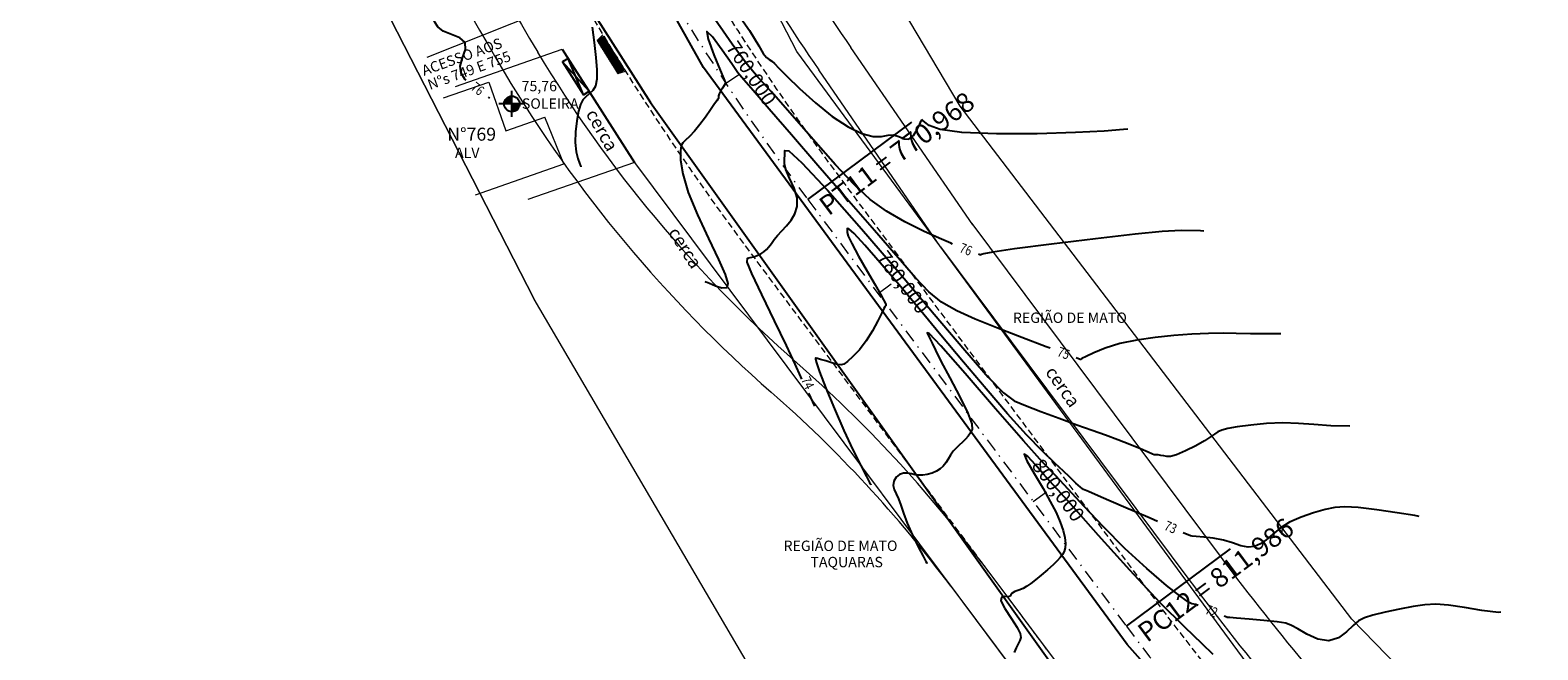
# Model space of a CAD drawing. Units: millimetres. Extents: x 180307 to 181713, y 1666277 to 1667152.
# Drawn here: x 180979 to 181095, y 1666513 to 1666560 of the extents above; entities that cross this region are included whole.
import ezdxf
from ezdxf.enums import TextEntityAlignment as Align

# ---------------------------------------------------------------- set-up
doc = ezdxf.new("R2010")
doc.units = ezdxf.units.MM
doc.header["$LTSCALE"] = 2
doc.header["$MEASUREMENT"] = 0
for name, pattern in [('CONTINUO', [0]), ('DASHDOT', [1, 0.5, -0.25, 0, -0.25]), ('HIDDEN', [0.375, 0.25, -0.125])]:
    doc.linetypes.add(name, pattern=pattern)
doc.layers.get('0').update_dxf_attribs({"color": 2, "lineweight": 0})
for name, color, linetype in [('entrdada garagem', 2, 'Continuous'), ('GM_cn', 15, 'CONTINUO'), ('GM_elementos h', 2, 'Continuous'), ('TOP-ALINHAMENTO', 17, 'Continuous'), ('TOP-ALTIMETRIA', 17, 'Continuous'), ('TOP-BORDA_DE_PISTA', 33, 'Continuous'), ('TOP-IDENTIFICAÇÃO_PRÉDIOS', 17, 'Continuous')]:
    doc.layers.add(name, color=color, linetype=linetype)
for name, color, linetype, lineweight in [('GM_borda passeio', 2, 'Continuous', 0), ('GM_eixo', 31, 'DASHDOT', 0), ('GM_estaqueamento', 21, 'Continuous', 0), ('GM_meio-fio', 4, 'Continuous', 0), ('GM_pista f1', 31, 'HIDDEN', 0), ('TM_P-Lim_trac_viario', 45, 'Continuous', 20), ('TOP-CADASTROS', 17, 'Continuous', 0)]:
    doc.layers.add(name, color=color, linetype=linetype, lineweight=lineweight)
doc.styles.add('cn', font='sansso__.ttf', dxfattribs={"width": 0.8, "height": 0.75})
doc.styles.add('SANSSERIF', font='sanss___.ttf', dxfattribs={"height": 0.2})
doc.styles.add('SANSSERIFITALIC', font='sansso__.ttf', dxfattribs={"height": 0.2})
doc.styles.add('SIMPLEX', font='simplex', dxfattribs={"height": 0.2})
doc.styles.get("Standard").update_dxf_attribs({"font": 'ARIAL.TTF'})

# ---------------------------------------------------------------- blocks, each defined once
blk = doc.blocks.new('Ponto cotado')
at = {"layer": 'TOP-ALTIMETRIA'}
h = blk.add_hatch(color=256, dxfattribs=at)
h.paths.add_polyline_path([(0, 0), (0, 0.6, 0.414214), (-0.6, 0)])
h.paths.add_polyline_path([(0.6, 0), (0, 0), (0, -0.6, 0.414214)])
for points in [[(1, 0), (-1, 0)], [(0, -1), (0, 1)]]:
    blk.add_lwpolyline(points, dxfattribs=at)
blk.add_circle((0, 0), 0.6, dxfattribs=at)
blk = doc.blocks.new('rebaixo MF')
at = {"layer": 'entrdada garagem'}
h = blk.add_hatch(dxfattribs=at)
h.set_pattern_fill('ANSI31', color=253, style=0)
h.set_pattern_definition([(45, (-180461.88474, -1666817.07374), (-0.088388347648, 0.088388347648), [])])
h.paths.add_polyline_path([(-1.5, 0.6), (-1.5, 0), (1.5, 0), (1.5, 0.6)])
at = {"layer": 'entrdada garagem', "lineweight": 0}
for p, q in [((-1.5, 0.6), (-1.65, 0)), ((1.5, 0.6), (-1.5, 0.6)), ((-1.5, 0.6), (-1.5, 0)), ((-1.5, 0), (1.5, 0)), ((0, 0.6), (-0.25, 0.35)), ((0, 0.6), (0.25, 0.35)), ((1.5, 0.6), (1.65, 0)), ((1.5, 0), (1.5, 0.6))]:
    blk.add_line(p, q, dxfattribs=at)
at = {"layer": 'entrdada garagem', "linetype": 'Continuous', "lineweight": 0}
blk.add_line((0, 0.6), (0, 0), dxfattribs=at)
blk = doc.blocks.new('entrada')
blk.add_point((0, 0))
at = {"layer": 'entrdada garagem', "color": 252}
for points in [[(-1.5, 0.5), (-1.5, 0), (1.5, 0), (1.5, 0.5), (-1.5, 0.5)], [(-1.5, 0), (1.5, 0.5)], [(-1.5, 0.5), (1.5, 0)]]:
    blk.add_lwpolyline(points, dxfattribs=at)

msp = doc.modelspace()

# ---------------------------------------------------------------- linework, layer by layer
at = {"layer": 'GM_borda passeio'}
for p, q in [((181051.89, 1666545.36), (181042.5, 1666559.02)), ((181050.2, 1666517.53), (181056.52, 1666509.06))]:
    msp.add_line(p, q, dxfattribs=at)
msp.add_lwpolyline([(181051.82, 1666545.46), (181070.95, 1666519.83, 0.029491), (181085.46, 1666502.62), (181090.62, 1666497.18, 0.063998), (181128.36, 1666466.42), (181164.34, 1666444.07, -0.005839), (181168.81, 1666441.22, -0.005839)], format="xyb", dxfattribs=at)
for centre, radius, start, end in [((181199.47, 1666666.96), 214, 200.1631, 210.8798), ((181198.83, 1666666.48), 189.7, 208.1622, 214.5056), ((181104.2, 1666609.99), 103, 210.8798, 228.8023), ((180972.47, 1666459.5), 97, 36.742, 48.8023)]:
    msp.add_arc(centre, radius, start, end, dxfattribs=at)
at = {"layer": 'GM_cn', "linetype": 'CONTINUO'}
for points in [[(181033.23, 1666562.43, 77), (181034.7, 1666560.34, 77), (181035.42, 1666559.17, 77), (181035.76, 1666558.58, 77), (181036, 1666558.27, 77), (181036.22, 1666558.1, 77), (181036.41, 1666557.97, 77), (181036.62, 1666557.79, 77), (181036.95, 1666557.45, 77), (181037.57, 1666556.83, 77), (181038.55, 1666555.88, 77), (181039.78, 1666554.76, 77), (181041.07, 1666553.71, 77), (181042.29, 1666552.92, 77), (181043.35, 1666552.41, 77), (181044.22, 1666552.17, 77), (181044.87, 1666552.17, 77), (181045.37, 1666552.28, 77), (181045.79, 1666552.31, 77), (181046.2, 1666552.17, 77), (181046.6, 1666551.99, 77), (181046.98, 1666551.98, 77), (181047.33, 1666552.26, 77), (181047.62, 1666552.71, 77), (181047.82, 1666553.13, 77), (181047.93, 1666553.37, 77), (181047.97, 1666553.46, 77), (181047.98, 1666553.47, 77)], [(181012.88, 1666556.52, 76), (181012.77, 1666556.6, 76), (181012.48, 1666557.06, 76), (181012.41, 1666557.6, 76), (181012.59, 1666558.24, 76), (181012.81, 1666558.88, 76), (181012.8, 1666559.41, 76), (181012.39, 1666559.77, 76), (181011.73, 1666560.02, 76), (181011.1, 1666560.28, 76), (181010.68, 1666560.62, 76), (181010.45, 1666560.99, 76), (181010.32, 1666561.29, 76), (181010.21, 1666561.47, 76), (181010.12, 1666561.54, 76), (181010.06, 1666561.56, 76), (181010.02, 1666561.57, 76), (181010.01, 1666561.57, 76), (181010.01, 1666561.57, 76)], [(181050.34, 1666543.89, 76), (181050.2, 1666543.95, 76), (181049.32, 1666544.33, 76), (181048.1, 1666544.88, 76), (181046.67, 1666545.59, 76), (181045.26, 1666546.41, 76), (181044, 1666547.33, 76), (181042.75, 1666548.48, 76), (181041.32, 1666550, 76), (181039.6, 1666551.94, 76), (181037.83, 1666553.96, 76), (181036.36, 1666555.64, 76), (181035.37, 1666556.72, 76), (181034.53, 1666557.72, 76), (181033.37, 1666559.29, 76), (181031.57, 1666561.88, 76)], [(181022.57, 1666560.6, 76), (181022.72, 1666559.42, 76), (181022.85, 1666558.25, 76), (181022.93, 1666557.31, 76), (181022.93, 1666556.59, 76), (181022.83, 1666556.06, 76), (181022.62, 1666555.71, 76), (181022.35, 1666555.45, 76), (181022.08, 1666555.24, 76), (181021.86, 1666554.99, 76), (181021.68, 1666554.65, 76), (181021.53, 1666554.12, 76), (181021.39, 1666553.38, 76), (181021.29, 1666552.53, 76), (181021.27, 1666551.7, 76), (181021.35, 1666551, 76), (181021.48, 1666550.47, 76), (181021.61, 1666550.11, 76), (181021.68, 1666549.92, 76), (181021.71, 1666549.85, 76), (181021.71, 1666549.84, 76)], [(181057.86, 1666535.87, 75), (181057.56, 1666535.98, 75), (181055.68, 1666536.7, 75), (181053.76, 1666537.44, 75), (181052.07, 1666538.1, 75), (181050.66, 1666538.74, 75), (181049.49, 1666539.41, 75), (181048.51, 1666540.21, 75), (181047.48, 1666541.29, 75), (181046.14, 1666542.83, 75), (181044.32, 1666544.93, 75), (181042.17, 1666547.39, 75), (181039.96, 1666549.93, 75), (181037.93, 1666552.29, 75), (181036.22, 1666554.28, 75), (181034.97, 1666555.72, 75), (181034.25, 1666556.55, 75), (181033.81, 1666557.09, 75), (181033.33, 1666557.77, 75), (181032.6, 1666558.82, 75), (181031.85, 1666559.85, 75), (181031.4, 1666560.26, 75), (181031.51, 1666559.66, 75), (181031.95, 1666558.47, 75), (181032.44, 1666557.29, 75), (181032.72, 1666556.61, 75), (181032.83, 1666556.35, 75), (181032.85, 1666556.3, 75), (181032.84, 1666556.28, 75), (181032.81, 1666556.22, 75), (181032.74, 1666556.1, 75), (181032.61, 1666555.9, 75), (181032.47, 1666555.66, 75), (181032.35, 1666555.45, 75), (181032.3, 1666555.31, 75), (181032.3, 1666555.23, 75), (181032.31, 1666555.18, 75), (181032.31, 1666555.14, 75), (181032.3, 1666555.11, 75), (181032.28, 1666555.08, 75), (181032.25, 1666555.04, 75), (181032.18, 1666554.93, 75), (181032, 1666554.68, 75), (181031.7, 1666554.23, 75), (181031.31, 1666553.67, 75), (181030.88, 1666553.09, 75), (181030.46, 1666552.58, 75), (181030.07, 1666552.17, 75), (181029.77, 1666551.88, 75), (181029.56, 1666551.69, 75), (181029.44, 1666551.48, 75), (181029.38, 1666551.08, 75), (181029.39, 1666550.36, 75), (181029.56, 1666549.3, 75), (181029.97, 1666547.87, 75), (181030.69, 1666546.13, 75), (181031.54, 1666544.31, 75), (181032.32, 1666542.7, 75), (181032.83, 1666541.55, 75), (181033.03, 1666540.84, 75), (181032.94, 1666540.51, 75), (181032.56, 1666540.49, 75), (181032.07, 1666540.65, 75), (181031.62, 1666540.84, 75), (181031.37, 1666540.95, 75), (181031.28, 1666540.99, 75), (181031.27, 1666541, 75)], [(181014.69, 1666555.13, 76), (181014.58, 1666555.21, 76)], [(181063.85, 1666552.75, 77), (181063.51, 1666552.71, 77), (181062.02, 1666552.59, 77), (181059.81, 1666552.47, 77), (181056.87, 1666552.38, 77), (181053.72, 1666552.37, 77), (181051.06, 1666552.48, 77), (181049.39, 1666552.71, 77), (181048.55, 1666553.01, 77), (181048.2, 1666553.27, 77), (181048.04, 1666553.41, 77), (181047.99, 1666553.46, 77), (181047.98, 1666553.47, 77)], [(181038.74, 1666533.49, 74), (181038.66, 1666533.65, 74), (181038.22, 1666534.64, 74), (181037.55, 1666536.07, 74), (181036.62, 1666537.98, 74), (181035.64, 1666539.99, 74), (181034.87, 1666541.61, 74), (181034.53, 1666542.49, 74), (181034.54, 1666542.8, 74), (181034.75, 1666542.86, 74), (181035.02, 1666542.91, 74), (181035.3, 1666543, 74), (181035.57, 1666543.13, 74), (181035.8, 1666543.28, 74), (181036, 1666543.47, 74), (181036.19, 1666543.68, 74), (181036.38, 1666543.94, 74), (181036.6, 1666544.23, 74), (181036.86, 1666544.55, 74), (181037.19, 1666544.9, 74), (181037.55, 1666545.29, 74), (181037.9, 1666545.72, 74), (181038.2, 1666546.21, 74), (181038.38, 1666546.77, 74), (181038.37, 1666547.44, 74), (181038.13, 1666548.2, 74), (181037.79, 1666548.97, 74), (181037.5, 1666549.62, 74), (181037.4, 1666550.08, 74), (181037.4, 1666550.42, 74), (181037.42, 1666550.75, 74), (181037.43, 1666551.1, 74), (181037.73, 1666551.06, 74), (181038.73, 1666550.15, 74), (181040.7, 1666548.03, 74), (181043.33, 1666545.05, 74), (181046.2, 1666541.71, 74), (181048.93, 1666538.49, 74), (181051.28, 1666535.7, 74), (181053.09, 1666533.62, 74), (181054.26, 1666532.42, 74), (181055.08, 1666531.82, 74), (181055.95, 1666531.45, 74), (181057.15, 1666530.99, 74), (181058.55, 1666530.47, 74), (181059.92, 1666529.97, 74), (181061.1, 1666529.55, 74), (181062.13, 1666529.19, 74), (181063.07, 1666528.84, 74), (181063.99, 1666528.48, 74), (181064.81, 1666528.13, 74), (181065.42, 1666527.87, 74), (181065.75, 1666527.73, 74), (181065.87, 1666527.67, 74), (181065.89, 1666527.66, 74)], [(181066.13, 1666522.51, 73), (181065.56, 1666522.76, 73), (181063.51, 1666523.65, 73), (181061.78, 1666524.4, 73), (181060.82, 1666524.82, 73), (181060.44, 1666524.98, 73), (181060.33, 1666525.05, 73), (181060.2, 1666525.15, 73), (181060.03, 1666525.3, 73), (181059.83, 1666525.47, 73), (181059.63, 1666525.68, 73), (181059.34, 1666525.96, 73), (181058.9, 1666526.38, 73), (181058.21, 1666527.02, 73), (181057.26, 1666527.93, 73), (181056.05, 1666529.18, 73), (181054.58, 1666530.82, 73), (181052.93, 1666532.73, 73), (181051.19, 1666534.79, 73), (181049.45, 1666536.87, 73), (181047.77, 1666538.9, 73), (181046.19, 1666540.78, 73), (181044.76, 1666542.45, 73), (181043.58, 1666543.8, 73), (181042.75, 1666544.69, 73), (181042.34, 1666545.07, 73), (181042.21, 1666545.08, 73), (181042.21, 1666544.94, 73), (181042.21, 1666544.78, 73), (181042.29, 1666544.5, 73), (181042.57, 1666543.92, 73), (181043.1, 1666542.95, 73), (181043.76, 1666541.79, 73), (181044.37, 1666540.75, 73), (181044.78, 1666540.03, 73), (181045.02, 1666539.6, 73), (181045.15, 1666539.37, 73), (181045.2, 1666539.24, 73), (181045.21, 1666539.19, 73), (181045.21, 1666539.16, 73), (181045.19, 1666539.14, 73), (181045.17, 1666539.12, 73), (181045.15, 1666539.1, 73), (181045.12, 1666539.06, 73), (181045.05, 1666538.93, 73), (181044.88, 1666538.59, 73), (181044.58, 1666537.98, 73), (181044.17, 1666537.21, 73), (181043.68, 1666536.43, 73), (181043.16, 1666535.75, 73), (181042.65, 1666535.22, 73), (181042.24, 1666534.85, 73), (181041.97, 1666534.64, 73), (181041.75, 1666534.58, 73), (181041.47, 1666534.62, 73), (181041.05, 1666534.73, 73), (181040.58, 1666534.88, 73), (181040.17, 1666535, 73), (181039.94, 1666535.07, 73), (181039.83, 1666535.1, 73), (181039.79, 1666535.09, 73), (181039.77, 1666535.02, 73), (181039.85, 1666534.74, 73), (181040.1, 1666534.04, 73), (181040.59, 1666532.79, 73), (181041.24, 1666531.2, 73), (181041.97, 1666529.53, 73), (181042.67, 1666528.04, 73), (181043.27, 1666526.83, 73), (181043.71, 1666525.98, 73), (181043.95, 1666525.52, 73), (181044.04, 1666525.36, 73), (181044.05, 1666525.33, 73)], [(181069.71, 1666544.89, 76), (181069.43, 1666544.9, 76), (181067.95, 1666544.92, 76), (181066.49, 1666544.85, 76), (181064.41, 1666544.64, 76), (181061.36, 1666544.29, 76), (181057.96, 1666543.88, 76), (181055.11, 1666543.51, 76), (181053.45, 1666543.27, 76), (181052.75, 1666543.14, 76), (181052.57, 1666543.08, 76), (181052.52, 1666543.06, 76), (181052.49, 1666543.05, 76), (181052.49, 1666543.04, 76)], [(181052.49, 1666543.04, 76), (181052.35, 1666543.1, 76)], [(181069.27, 1666516.04, 72), (181069.07, 1666516.12, 72), (181068.78, 1666516.18, 72), (181068.52, 1666516.29, 72), (181067.96, 1666516.7, 72), (181066.83, 1666517.59, 72), (181065.3, 1666518.88, 72), (181063.61, 1666520.44, 72), (181061.96, 1666522.1, 72), (181060.48, 1666523.68, 72), (181059.26, 1666525.01, 72), (181058.3, 1666526.02, 72), (181057.28, 1666527.09, 72), (181055.8, 1666528.72, 72), (181053.65, 1666531.2, 72), (181051.3, 1666533.91, 72), (181049.44, 1666536.04, 72), (181048.54, 1666537, 72), (181048.39, 1666537.04, 72), (181048.57, 1666536.67, 72), (181048.77, 1666536.26, 72), (181049.02, 1666535.72, 72), (181049.45, 1666534.86, 72), (181050.14, 1666533.57, 72), (181050.91, 1666532.12, 72), (181051.52, 1666530.86, 72), (181051.82, 1666530.05, 72), (181051.85, 1666529.61, 72), (181051.72, 1666529.35, 72), (181051.55, 1666529.1, 72), (181051.34, 1666528.86, 72), (181051.1, 1666528.63, 72), (181050.86, 1666528.4, 72), (181050.61, 1666528.17, 72), (181050.38, 1666527.92, 72), (181050.18, 1666527.63, 72), (181050, 1666527.32, 72), (181049.81, 1666527.03, 72), (181049.61, 1666526.78, 72), (181049.38, 1666526.57, 72), (181049.1, 1666526.39, 72), (181048.76, 1666526.24, 72), (181048.39, 1666526.13, 72), (181048.05, 1666526.07, 72), (181047.75, 1666526.08, 72), (181047.47, 1666526.12, 72), (181047.19, 1666526.19, 72), (181046.88, 1666526.24, 72), (181046.56, 1666526.23, 72), (181046.26, 1666526.14, 72), (181046, 1666525.92, 72), (181045.82, 1666525.62, 72), (181045.76, 1666525.29, 72), (181045.83, 1666524.97, 72), (181045.99, 1666524.64, 72), (181046.18, 1666524.25, 72), (181046.35, 1666523.76, 72), (181046.55, 1666523.15, 72), (181046.84, 1666522.38, 72), (181047.25, 1666521.46, 72), (181047.7, 1666520.56, 72), (181048.08, 1666519.84, 72), (181048.28, 1666519.44, 72), (181048.36, 1666519.3, 72), (181048.37, 1666519.28, 72)], [(181075.63, 1666536.97, 75), (181074.74, 1666536.97, 75), (181073.3, 1666536.98, 75), (181072.2, 1666537, 75), (181071.19, 1666537.01, 75), (181070.06, 1666536.99, 75), (181068.78, 1666536.94, 75), (181067.39, 1666536.84, 75), (181065.95, 1666536.7, 75), (181064.53, 1666536.49, 75), (181063.22, 1666536.22, 75), (181062.11, 1666535.87, 75), (181061.23, 1666535.51, 75), (181060.63, 1666535.22, 75), (181060.31, 1666535.06, 75), (181060.19, 1666535, 75), (181060.17, 1666535, 75)], [(181060.17, 1666535, 75), (181059.87, 1666535.11, 75)], [(181039.74, 1666531.39, 74), (181039.27, 1666532.39, 74)], [(181080.94, 1666529.85, 74), (181079.49, 1666529.89, 74), (181078.17, 1666529.98, 74), (181076.98, 1666530.07, 74), (181075.79, 1666530.11, 74), (181074.53, 1666530.06, 74), (181073.31, 1666529.94, 74), (181072.27, 1666529.8, 74), (181071.55, 1666529.67, 74), (181071.08, 1666529.54, 74), (181070.77, 1666529.41, 74), (181070.52, 1666529.25, 74), (181070.22, 1666529.04, 74), (181069.76, 1666528.74, 74), (181069.07, 1666528.35, 74), (181068.29, 1666527.95, 74), (181067.6, 1666527.65, 74), (181067.13, 1666527.52, 74), (181066.84, 1666527.52, 74), (181066.62, 1666527.57, 74), (181066.39, 1666527.61, 74), (181066.18, 1666527.64, 74), (181066.02, 1666527.65, 74), (181065.93, 1666527.66, 74), (181065.9, 1666527.66, 74), (181065.89, 1666527.66, 74)], [(181070.42, 1666512.28, 71), (181069.58, 1666513.1, 71), (181068.23, 1666514.37, 71), (181066.34, 1666516.24, 71), (181063.99, 1666518.76, 71), (181061.58, 1666521.44, 71), (181059.62, 1666523.65, 71), (181058.45, 1666524.95, 71), (181057.82, 1666525.64, 71), (181057.34, 1666526.17, 71), (181056.72, 1666526.87, 71), (181056.13, 1666527.51, 71), (181055.85, 1666527.7, 71), (181056.07, 1666527.19, 71), (181056.64, 1666526.2, 71), (181057.31, 1666525.06, 71), (181057.87, 1666524.05, 71), (181058.31, 1666523.2, 71), (181058.64, 1666522.47, 71), (181058.86, 1666521.83, 71), (181058.99, 1666521.28, 71), (181059.04, 1666520.83, 71), (181059.01, 1666520.48, 71), (181058.93, 1666520.21, 71), (181058.81, 1666519.98, 71), (181058.64, 1666519.74, 71), (181058.4, 1666519.48, 71), (181058.08, 1666519.17, 71), (181057.65, 1666518.79, 71), (181057.18, 1666518.38, 71), (181056.73, 1666518.02, 71), (181056.37, 1666517.73, 71), (181056.07, 1666517.52, 71), (181055.77, 1666517.36, 71), (181055.45, 1666517.22, 71), (181055.15, 1666517.11, 71), (181054.93, 1666516.99, 71), (181054.84, 1666516.87, 71), (181054.77, 1666516.77, 71), (181054.64, 1666516.72, 71), (181054.36, 1666516.73, 71), (181054.1, 1666516.67, 71), (181054.06, 1666516.4, 71), (181054.36, 1666515.81, 71), (181054.85, 1666515.06, 71), (181055.31, 1666514.36, 71), (181055.55, 1666513.89, 71), (181055.6, 1666513.58, 71), (181055.53, 1666513.34, 71), (181055.4, 1666513.09, 71), (181055.24, 1666512.78, 71), (181055.09, 1666512.41, 71)], [(181086.28, 1666522.91, 73), (181085.95, 1666522.97, 73), (181084.6, 1666523.18, 73), (181083.03, 1666523.41, 73), (181081.59, 1666523.58, 73), (181080.56, 1666523.64, 73), (181079.78, 1666523.59, 73), (181079.04, 1666523.44, 73), (181078.15, 1666523.19, 73), (181077.19, 1666522.86, 73), (181076.3, 1666522.45, 73), (181075.57, 1666521.99, 73), (181075, 1666521.52, 73), (181074.51, 1666521.1, 73), (181074.06, 1666520.78, 73), (181073.61, 1666520.58, 73), (181073.12, 1666520.54, 73), (181072.56, 1666520.65, 73), (181071.92, 1666520.86, 73), (181071.21, 1666521.07, 73), (181070.43, 1666521.22, 73), (181069.69, 1666521.31, 73), (181069.12, 1666521.36, 73), (181068.81, 1666521.39, 73), (181068.7, 1666521.4, 73), (181068.68, 1666521.4, 73)], [(181068.68, 1666521.4, 73), (181068.1, 1666521.65, 73)], [(181092.59, 1666515.52, 72), (181092.39, 1666515.51, 72), (181091.12, 1666515.65, 72), (181089.78, 1666515.88, 72), (181088.56, 1666516.07, 72), (181087.58, 1666516.15, 72), (181086.73, 1666516.1, 72), (181085.83, 1666515.96, 72), (181084.77, 1666515.76, 72), (181083.67, 1666515.53, 72), (181082.73, 1666515.3, 72), (181082.08, 1666515.09, 72), (181081.62, 1666514.85, 72), (181081.21, 1666514.5, 72), (181080.7, 1666514.01, 72), (181080.07, 1666513.55, 72), (181079.33, 1666513.32, 72), (181078.48, 1666513.46, 72), (181077.64, 1666513.84, 72), (181076.95, 1666514.24, 72), (181076.46, 1666514.51, 72), (181076.01, 1666514.67, 72), (181075.35, 1666514.78, 72), (181074.33, 1666514.89, 72), (181073.18, 1666514.99, 72), (181072.22, 1666515.07, 72), (181071.69, 1666515.12, 72), (181071.49, 1666515.13, 72), (181071.47, 1666515.14, 72)], [(181071.47, 1666515.14, 72), (181071.26, 1666515.22, 72)]]:
    msp.add_polyline3d(points, dxfattribs=at)
at = {"layer": 'GM_eixo', "flags": 128}
msp.add_lwpolyline([(181039.2, 1666547.31), (181063.73, 1666514.44)], dxfattribs=at)
at = {"layer": 'GM_eixo'}
for centre, start, end in [((181199.46, 1666666.95), 200.1618, 216.742), ((181224, 1666634.09), 216.742, 223.4989)]:
    msp.add_arc(centre, 200, start, end, dxfattribs=at)
at = {"layer": 'GM_elementos h', "color": 1, "linetype": 'CONTINUO', "flags": 128}
for points in [[(181039.2, 1666547.31), (181047.21, 1666553.29)], [(181063.73, 1666514.44), (181071.75, 1666520.42)]]:
    msp.add_lwpolyline(points, dxfattribs=at)
at = {"layer": 'GM_estaqueamento', "color": 3, "linetype": 'CONTINUO', "flags": 128}
for points in [[(181032.88, 1666556.28), (181033.92, 1666556.97)], [(181039.2, 1666547.31), (181040.2, 1666548.06)], [(181044.6, 1666540.07), (181045.6, 1666540.82)], [(181056.56, 1666524.05), (181057.57, 1666524.8)], [(181063.73, 1666514.44), (181064.74, 1666515.19)]]:
    msp.add_lwpolyline(points, dxfattribs=at)
at = {"layer": 'GM_meio-fio'}
for p, q in [((181049.41, 1666543.67), (181040.03, 1666557.32)), ((181052.6, 1666519.32), (181058.93, 1666510.85))]:
    msp.add_line(p, q, dxfattribs=at)
msp.add_lwpolyline([(181049.41, 1666543.67), (181068.55, 1666518.04, 0.029491), (181083.28, 1666500.55), (181088.44, 1666495.12, 0.063998), (181126.78, 1666463.87), (181162.76, 1666441.52, -0.005839), (181167.17, 1666438.71)], format="xyb", dxfattribs=at)
for centre, radius, start, end in [((181199.47, 1666666.96), 211, 200.1631, 210.8798), ((181198.83, 1666666.48), 192.7, 208.1622, 214.5056), ((181104.2, 1666609.99), 100, 210.8798, 228.8023), ((180972.47, 1666459.5), 100, 36.742, 48.8023)]:
    msp.add_arc(centre, radius, start, end, dxfattribs=at)
at = {"layer": 'GM_pista f1', "flags": 128}
for points in [[(180924.85, 1666737.46), (180962.51, 1666689.55, -0.057563), (180981.02, 1666659.44), (180986.51, 1666647.67, -0.021102), (180991.5, 1666635.67), (181006.09, 1666595.95, 0.072471), (181034.39, 1666543.72), (181058.93, 1666510.85, 0.029491), (181074.57, 1666492.29), (181079.73, 1666486.85, 0.064), (181120.44, 1666453.67), (181156.42, 1666431.32, -0.00584), (181160.59, 1666428.66), (181226.88, 1666385.29, 0.093435), (181263.16, 1666370.26), (181281.94, 1666366.32, 0.022096), (181293.88, 1666364.29), (181377.47, 1666353.43, -0.019246), (181389.76, 1666351.35), (181420.19, 1666344.98)], [(180924.85, 1666737.46), (180962.51, 1666689.55, -0.057563), (180981.02, 1666659.44), (180986.51, 1666647.67, -0.021102), (180991.5, 1666635.67), (181006.09, 1666595.95, 0.072471), (181034.39, 1666543.72), (181058.93, 1666510.85, 0.029491), (181074.57, 1666492.29), (181079.73, 1666486.85, 0.064), (181120.44, 1666453.67), (181156.42, 1666431.32, -0.00584), (181160.59, 1666428.66), (181226.88, 1666385.29, 0.093435), (181263.16, 1666370.26), (181281.94, 1666366.32, 0.022096), (181293.88, 1666364.29), (181377.47, 1666353.43, -0.019246), (181389.76, 1666351.35), (181420.19, 1666344.98)], [(181311.51, 1666378.14), (181311.25, 1666376.15, -0.41421), (181305.65, 1666371.84), (181295.01, 1666373.22, -0.022191), (181283.81, 1666375.12), (181265.01, 1666379.06, -0.093435), (181231.81, 1666392.83), (181165.52, 1666436.19, 0.00584), (181161.17, 1666438.96), (181125.19, 1666461.32, -0.064), (181086.26, 1666493.05), (181081.1, 1666498.48, -0.029491), (181066.14, 1666516.24), (181041.6, 1666549.11, -0.055526), (181019.54, 1666586.73, -0.425054), (181022.78, 1666594.74), (181023.61, 1666595.08)]]:
    msp.add_lwpolyline(points, format="xyb", dxfattribs=at)
at = {"layer": 'TM_P-Lim_trac_viario'}
for points in [[(180669.84, 1666716.29), (180662.89, 1666725.95), (180669.14, 1666732.98), (180756.84, 1666729.85), (180797.24, 1666732.02), (180839.8, 1666737.46), (180880.52, 1666743.49), (180898.94, 1666739.59), (180918.43, 1666725.72), (180934.98, 1666705.74), (180958.42, 1666668.64), (180970.67, 1666644.51), (180983.67, 1666618.73), (180994.37, 1666585.97), (181018.1, 1666539.64)], [(181018.1, 1666539.64), (180994.37, 1666585.97), (180983.67, 1666618.73), (180970.67, 1666644.51), (180958.42, 1666668.64), (180934.98, 1666705.74), (180918.43, 1666725.72), (180898.94, 1666739.59), (180880.52, 1666743.49), (180839.8, 1666737.46), (180797.24, 1666732.02), (180756.84, 1666729.85), (180739.87, 1666730.46)], [(181111.37, 1666483.85), (181081.1, 1666515), (181050.92, 1666554.5), (181030.4, 1666589.06)], [(181145.58, 1666322.24), (181131.6, 1666346.08), (181093.76, 1666410.6), (181055.93, 1666475.12), (181018.1, 1666539.64)]]:
    msp.add_lwpolyline(points, dxfattribs=at)
at = {"layer": 'TOP-ALINHAMENTO', "color": 1}
msp.add_lwpolyline([(181020.26, 1666558.9), (181025.83, 1666550.18)], dxfattribs=at)
at = {"layer": 'TOP-BORDA_DE_PISTA'}
for points in [[(180990.54, 1666643.64), (181002.84, 1666607.97), (181011.03, 1666582.9), (181022.04, 1666562.71), (181027.08, 1666554.79), (181059.17, 1666509.85)], [(181075.27, 1666500.13), (181063.78, 1666513.04), (181031.16, 1666557.48), (181020.34, 1666576.8)]]:
    msp.add_lwpolyline(points, dxfattribs=at)
at = {"layer": 'TOP-CADASTROS', "color": 1}
for p, q in [((181014.61, 1666556.36), (181015.92, 1666552.62)), ((181020.39, 1666550.07), (181018.92, 1666553.67))]:
    msp.add_line(p, q, dxfattribs=at)
for points in [[(181309.16, 1666374.52), (181309.08, 1666372.69), (181278.05, 1666376.39), (181242.95, 1666387.82), (181239.65, 1666389.82), (181214.82, 1666406.94), (181164.17, 1666442.23), (181096.9, 1666485.15), (181080.13, 1666504.71), (181073.31, 1666511.2), (181038.34, 1666558.73), (181022.24, 1666589.88), (181027.6, 1666591.99), (181031.51, 1666593.39)], [(181012.06, 1666556.03), (181020.26, 1666558.9)], [(181011.12, 1666555.14), (181014.61, 1666556.36)], [(181015.92, 1666552.62), (181018.92, 1666553.67)], [(181013.58, 1666547.69), (181020.39, 1666550.07)], [(181025.83, 1666550.18), (181025.83, 1666550.18), (181017.63, 1666547.31)], [(181025.83, 1666550.18), (181063.91, 1666499.18)]]:
    msp.add_lwpolyline(points, dxfattribs=at)
at = {"layer": 'TOP-CADASTROS', "color": 1, "linetype": 'Continuous', "lineweight": 0}
msp.add_lwpolyline([(181010.67, 1666574.93), (181018.5, 1666561.7), (181009.84, 1666558.27)], dxfattribs=at)

# ---------------------------------------------------------------- block references
at = {"layer": 'entrdada garagem'}
for name, p, rotation in [('rebaixo MF', (181024.26, 1666558.61), 121.9976341692424), ('entrada', (181021.53, 1666556.92), 122.5432328434365)]:
    msp.add_blockref(name, p, dxfattribs=dict(at, rotation=rotation))
at = {"layer": 'TOP-ALTIMETRIA', "color": 1, "rotation": 359.9650984456657}
msp.add_blockref('Ponto cotado', (181016.39, 1666554.68), dxfattribs=at)

# ---------------------------------------------------------------- texts
at = {"layer": 'GM_cn', "style": 'cn', "width": 0.8}
for s, rotation, p in [('76', 322.3117, (181013.16, 1666555.83, 76)), ('76', 338.4852, (181050.81, 1666543.3, 76)), ('75', 339.302, (181058.34, 1666535.29, 75)), ('74', 295.3774, (181038.65, 1666533.44, 74)), ('73', 336.438, (181066.58, 1666521.91, 73)), ('72', 337.6833, (181069.73, 1666515.44, 72))]:
    msp.add_text(s, height=0.75, rotation=rotation, dxfattribs=at).set_placement(p)
at = {"layer": 'GM_elementos h', "style": 'SIMPLEX'}
for s, p in [('PT11 = 770,968', (181040.79, 1666546.01)), ('PC12 = 811,986', (181065.33, 1666513.14))]:
    msp.add_text(s, height=1.5, rotation=36.742, dxfattribs=at).set_placement(p)
at = {"layer": 'GM_estaqueamento', "color": 2, "style": 'SIMPLEX'}
for s, rotation, p in [('760,000', 303.5999, (181032.84, 1666559.04)), ('780,000', 306.742, (181044.41, 1666542.83)), ('800,000', 306.742, (181056.38, 1666526.81))]:
    msp.add_text(s, height=1.125, rotation=rotation, dxfattribs=at).set_placement(p)
at = {"layer": 'TOP-ALTIMETRIA', "color": 1, "style": 'SANSSERIFITALIC'}
for s, p in [('75,76', (181017.14, 1666555.66)), ('SOLEIRA', (181017.16, 1666554.31))]:
    msp.add_text(s, height=0.8, rotation=359.9651, dxfattribs=at).set_placement(p)
at = {"layer": 'TOP-CADASTROS', "color": 1, "lineweight": 0}
for s, rotation, p in [('ACESSO AOS ', 19.8307, (181009.49, 1666557.22)), (' N°s 749 E 755', 19.8307, (181009.71, 1666556.05)), ('REGIÃO DE MATO', 0.0159, (181054.99, 1666538.21)), ('REGIÃO DE MATO', 0.0159, (181037.32, 1666520.64)), ('TAQUARAS', 0.0159, (181039.39, 1666519.39))]:
    msp.add_text(s, height=0.8, rotation=rotation, dxfattribs=at).set_placement(p, align=Align.MIDDLE_LEFT)
at = {"layer": 'TOP-CADASTROS', "color": 1, "style": 'SANSSERIF'}
msp.add_text('cerca', height=1, rotation=305.0499, dxfattribs=at).set_placement((181057.85, 1666534.31), align=Align.MIDDLE_LEFT)
at = {"layer": 'TOP-IDENTIFICAÇÃO_PRÉDIOS', "color": 1, "lineweight": 0}
for s, height, rotation, p in [('cerca', 1, 299.6658, (181022.49, 1666554.17)), ('N°769', 1, 0.0159, (181011.41, 1666552.35)), ('ALV', 0.8, 0.0159, (181012.01, 1666550.92)), ('cerca', 1, 302.8457, (181028.81, 1666545.05))]:
    msp.add_text(s, height=height, rotation=rotation, dxfattribs=at).set_placement(p, align=Align.MIDDLE_LEFT)

doc.saveas('drawing.dxf')
